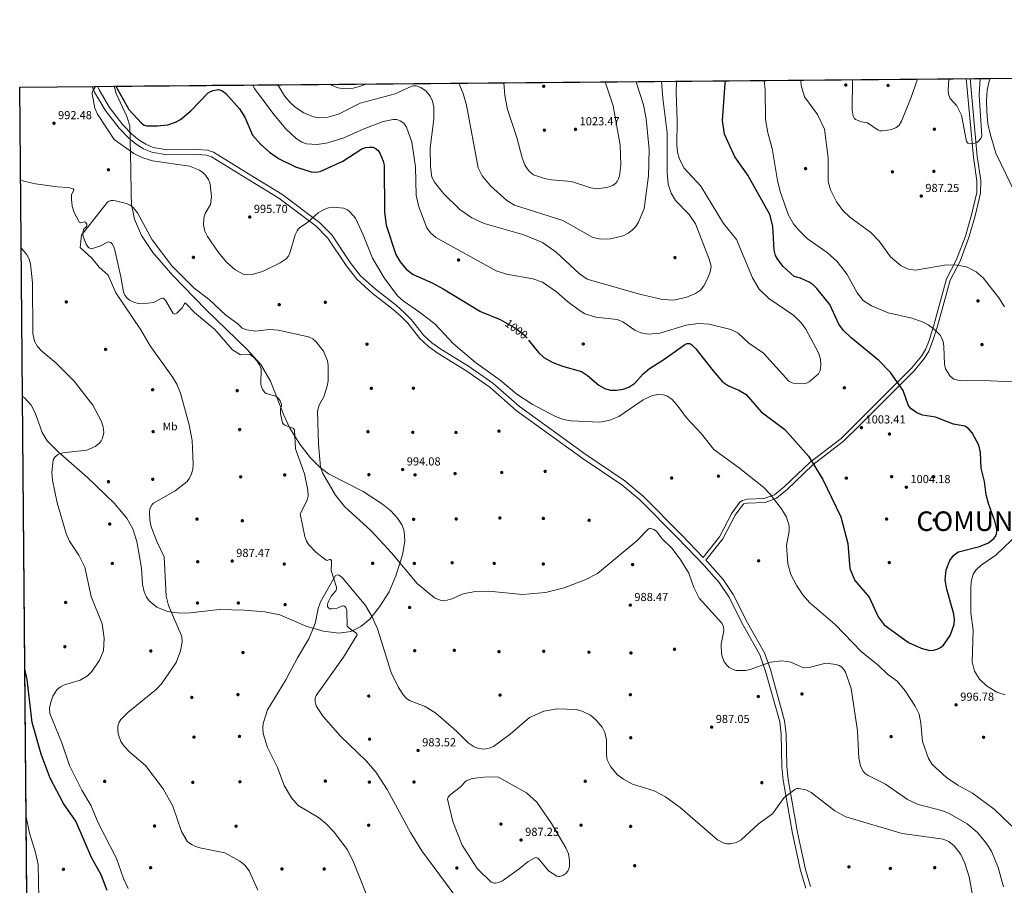
# Model space of a CAD drawing. Units: metres. Extents: x 559593 to 566448, y 4737943 to 4742632.
# Drawn here: x 559593 to 560500, y 4741835 to 4742632 of the extents above; entities that cross this region are included whole.
import ezdxf
from ezdxf.enums import TextEntityAlignment as Align

# ---------------------------------------------------------------- set-up
doc = ezdxf.new("R2010")
doc.units = ezdxf.units.M
doc.header["$MEASUREMENT"] = 0
doc.linetypes.add('DGN Style 3', pattern=[119.70518, 85.5037, -34.20148])
doc.linetypes.add('DGN Style 5', pattern=[59.85259, 25.65111, -34.20148])
for name, color, linetype, lineweight in [('Nivel 11', 7, 'Continuous', 0), ('Nivel 17', 7, 'Continuous', 0), ('Nivel 21', 7, 'Continuous', 0), ('Nivel 22', 7, 'Continuous', 0), ('Nivel 35', 7, 'Continuous', 0), ('Nivel 37', 7, 'Continuous', 0), ('Nivel 4', 7, 'Continuous', 0), ('Nivel 41', 7, 'Continuous', 0), ('Nivel 45', 7, 'Continuous', 0), ('Nivel 49', 7, 'Continuous', 0), ('Nivel 5', 7, 'Continuous', 0), ('Nivel 57', 7, 'Continuous', 0), ('Nivel 61', 7, 'Continuous', 0), ('Nivel 7', 7, 'Continuous', 0)]:
    doc.layers.add(name, color=color, linetype=linetype, lineweight=lineweight)
doc.styles.add('Style-Arial', font='txt')
doc.styles.add('Style-Arial Narrow', font='txt')
doc.styles.add('Style-Helvetica-Narrow-Oblique', font='txt')
doc.styles.add('Style-Times New Roman', font='txt')

# ---------------------------------------------------------------- blocks, each defined once
blk = doc.blocks.new('5PATER')
at = {"layer": 'Nivel 7', "linetype": 'Continuous', "lineweight": 0}
h = blk.add_hatch(color=51, dxfattribs=at)
edge = h.paths.add_edge_path()
edge.add_ellipse((0, 0), major_axis=(-1.1, -1.11), ratio=0.999422, start_angle=0, end_angle=360)
blk = doc.blocks.new('5PERFI_1')
at = {"layer": 'Nivel 17', "linetype": 'Continuous', "lineweight": 0}
h = blk.add_hatch(color=7, dxfattribs=at)
edge = h.paths.add_edge_path()
edge.add_arc((0, 0), 1.56, 315, 675)
blk = doc.blocks.new('5PERFI')
at = {"layer": 'Nivel 17', "color": 7, "linetype": 'Continuous', "lineweight": 0}
blk.add_blockref('5PERFI_1', (0, 0), dxfattribs=at)

msp = doc.modelspace()

# ---------------------------------------------------------------- linework, layer by layer
at = {"layer": 'Nivel 11', "color": 142, "linetype": 'DGN Style 3', "lineweight": 13}
for points in [[(559593.36, 4742484.9, 991.5), (559596.48, 4742483.55, 991.5), (559607.2, 4742481.12, 991.51), (559627.21, 4742478.32, 991.53), (559637.15, 4742477.68, 991.44), (559641.92, 4742476.5, 991.34), (559642.47, 4742475.94, 991.3), (559642.33, 4742475.09, 991.25), (559640.34, 4742470.94, 991.04), (559640.34, 4742466.95, 990.92), (559641.03, 4742460.52, 990.81), (559642.71, 4742454.77, 990.78), (559647.66, 4742445.65, 990.8), (559648.43, 4742445.2, 990.82), (559652.75, 4742446.08, 990.9), (559653.3, 4742445.75, 990.9), (559653.97, 4742444.86, 990.9), (559654.43, 4742443.87, 990.89), (559654.61, 4742442.91, 990.87), (559654.59, 4742442.5, 990.86), (559654.2, 4742441.74, 990.84), (559652.55, 4742440.31, 990.78), (559651.76, 4742439.56, 990.76), (559651.3, 4742438.73, 990.74), (559650.85, 4742435.82, 990.75), (559651.15, 4742432.72, 990.76), (559653.94, 4742425.59, 990.76), (559655.05, 4742423.71, 990.76), (559656.37, 4742422.27, 990.75), (559657.13, 4742421.77, 990.74), (559657.95, 4742421.46, 990.73), (559658.82, 4742421.35, 990.72), (559667, 4742423.93, 990.45), (559673.6, 4742427.45, 990.29), (559674.51, 4742427.6, 990.28), (559675.74, 4742427.4, 990.27), (559676.55, 4742426.98, 990.27), (559677.89, 4742425.76, 990.27), (559679.34, 4742423.2, 990.28), (559680.3, 4742420.09, 990.28), (559685.87, 4742395.57, 990.31), (559688.23, 4742381.8, 990.09), (559689.5, 4742378.49, 990.06), (559691.39, 4742376.09, 990.05), (559693.86, 4742374.13, 990.05), (559697.71, 4742372.21, 990.05), (559701.78, 4742371.06, 990.01), (559705.58, 4742370.7, 989.92), (559716.03, 4742371.94, 989.56), (559722.21, 4742375.27, 989.29), (559723.17, 4742375.64, 989.25), (559724.08, 4742375.8, 989.21), (559724.93, 4742375.72, 989.18), (559725.72, 4742375.33, 989.16), (559726.14, 4742374.94, 989.14), (559727.36, 4742373.31, 989.14), (559733.96, 4742361.84, 989.2), (559734.59, 4742361.3, 989.2), (559735.37, 4742361.22, 989.2), (559736.27, 4742361.51, 989.2), (559737.25, 4742362.08, 989.2), (559738.26, 4742362.86, 989.2), (559740.21, 4742364.68, 989.2), (559742.35, 4742367.05, 989.2), (559744.06, 4742370.43, 989.2), (559744.65, 4742371.08, 989.2), (559745.29, 4742371.13, 989.2), (559753.57, 4742362.64, 989.22), (559772.38, 4742346.9, 989.12), (559788.71, 4742328.32, 988.95), (559796.14, 4742323.75, 988.7), (559804.27, 4742324.18, 988.74), (559808.07, 4742321.6, 988.6), (559811.51, 4742317.94, 988.37), (559813.61, 4742314.5, 988.21), (559814.94, 4742310.86, 988.16), (559814.91, 4742296.78, 988.09), (559815.42, 4742294.19, 988.1), (559816.55, 4742291.42, 988.12), (559818.04, 4742289.27, 988.14), (559818.79, 4742288.57, 988.14), (559819.62, 4742288, 988.14), (559828.58, 4742285.43, 988.14), (559830.25, 4742284.46, 988.14), (559831.12, 4742283.57, 988.14), (559832.53, 4742281.27, 988.14), (559833.77, 4742278.03, 988.14), (559833.9, 4742277.06, 988.14), (559833.7, 4742276.11, 988.14), (559832.87, 4742274.17, 988.1), (559832.78, 4742269.26, 987.92), (559834.87, 4742261, 987.61), (559835.39, 4742260.14, 987.57), (559836.1, 4742259.45, 987.53), (559836.95, 4742258.9, 987.49), (559844.15, 4742256.27, 987.23), (559844.92, 4742255.71, 987.2), (559845.52, 4742255.02, 987.16), (559845.91, 4742254.18, 987.13), (559846.66, 4742237.17, 987.13), (559855.02, 4742213.92, 987.06)], [(559855.02, 4742213.92, 987.06), (559858.08, 4742199.06, 986.85), (559858.35, 4742193.55, 986.8), (559857.58, 4742189.8, 986.82), (559850.99, 4742177.23, 986.82), (559855.31, 4742156.42, 986.61), (559857.01, 4742152.16, 986.55), (559859.13, 4742148.73, 986.51), (559865.36, 4742141.97, 986.46), (559874.86, 4742134.43, 986.34), (559875.81, 4742134.3, 986.29), (559878.09, 4742135.24, 986.08), (559879.03, 4742135.32, 986), (559879.4, 4742134.97, 985.99), (559879.78, 4742134.02, 985.99), (559879.99, 4742132.04, 985.98), (559879.51, 4742124.96, 985.97), (559884.4, 4742109.65, 985.95), (559884.55, 4742107.92, 985.95), (559884.3, 4742107.04, 985.95), (559883.85, 4742106.18, 985.95), (559879.56, 4742101.32, 985.95), (559877.39, 4742097.11, 985.95), (559876.48, 4742094.86, 985.95), (559876.2, 4742093.76, 985.95), (559876.1, 4742092.71, 985.95), (559876.24, 4742091.76, 985.95), (559876.67, 4742090.92, 985.95), (559877.41, 4742090.26, 985.95), (559878.37, 4742089.81, 985.94), (559879.36, 4742089.62, 985.92), (559880.37, 4742089.61, 985.89), (559884.99, 4742090.36, 985.71), (559889.94, 4742092.56, 985.5), (559890.91, 4742092.55, 985.47), (559891.85, 4742092.16, 985.44), (559892.22, 4742091.87, 985.44), (559892.99, 4742091.02, 985.42), (559893.49, 4742090.12, 985.41), (559893.94, 4742088.16, 985.4), (559894.44, 4742073.87, 985.38), (559894.99, 4742073.03, 985.35), (559895.75, 4742072.24, 985.3), (559897.71, 4742070.76, 985.18), (559901.85, 4742068, 984.9), (559902.62, 4742067.3, 984.83), (559903.17, 4742066.59, 984.77), (559903.45, 4742065.85, 984.72), (559890.91, 4742045.27, 984.26), (559865.91, 4742010.08, 984.07), (559864.97, 4742007.48, 984.02), (559864.79, 4742005.78, 983.98), (559864.89, 4742004.05, 983.94), (559865.87, 4742000.53, 983.85), (559867.18, 4741997.86, 983.78), (559872.35, 4741990.65, 983.59), (559888.25, 4741972.37, 983.14), (559912.05, 4741949.45, 982.56), (559921.09, 4741939.11, 982.34), (559931.14, 4741923.47, 982.1), (559952.54, 4741883.75, 981.7), (559963.12, 4741866.79, 981.51), (560006.71, 4741808.3, 980.4)]]:
    msp.add_polyline3d(points, dxfattribs=at)
at = {"layer": 'Nivel 21', "color": 7, "linetype": 'DGN Style 3', "lineweight": 0}
for points in [[(559664.45, 4742570.89, 995.52), (559665.82, 4742567.73, 995.58), (559675.21, 4742551.47, 996.76), (559687.65, 4742535.42, 996.48), (559696.08, 4742526.79, 996.39), (559702.62, 4742521.3, 996.61), (559708.77, 4742517.5, 996.87), (559715.68, 4742514.71, 996.9), (559728.54, 4742512.48, 996.16), (559756.19, 4742512.81, 996.37), (559765.5, 4742512.01, 996.26), (559771.29, 4742510.19, 996.21), (559807.55, 4742487.96, 997.08), (559834.08, 4742471.7, 996.65), (559868.75, 4742445.51, 994.22), (559880.2, 4742434.1, 993.76), (559897.06, 4742408.62, 993.56), (559906.73, 4742396.48, 993.61), (559920.32, 4742383.97, 993.74), (559939.63, 4742369, 995.2), (559947.28, 4742362.4, 994.75), (559953.55, 4742355.88, 994.64), (559964.77, 4742341.9, 994.81), (559972.18, 4742334.82, 995.07), (559980.64, 4742328.73, 995.29), (560006.19, 4742313.11, 995.78), (560028.55, 4742297.62, 996.2), (560053.05, 4742275.99, 995.79), (560114.32, 4742231.79, 993.86), (560150.12, 4742207.77, 992.56), (560167.07, 4742193.43, 992.19), (560202.21, 4742157.94, 991.33), (560222.4, 4742137.15, 992.34), (560237.43, 4742156.06, 992.22), (560248.85, 4742177.83, 993.31), (560255.95, 4742187.89, 993.49), (560258.48, 4742189.57, 993.47), (560262.77, 4742190.64, 993.56), (560278.64, 4742191.21, 994.51), (560288.04, 4742194.63, 995.06), (560297.36, 4742202.28, 995.94), (560321, 4742224.88, 999.12), (560349.36, 4742246.67, 1002.72), (560363.95, 4742261.06, 1004.22), (560376.66, 4742273.87, 1004.04), (560414.15, 4742311.32, 998.28), (560423.53, 4742322.48, 996.66), (560427.13, 4742328.52, 996.45), (560430.4, 4742336.94, 996.57), (560434.92, 4742351.11, 995.26), (560446.59, 4742393.6, 990.73), (560455.8, 4742411.31, 989.18), (560463.88, 4742432.92, 987.74), (560469.5, 4742452.45, 986.59), (560474.31, 4742473.03, 986.13), (560474.57, 4742484.01, 985.94), (560471.27, 4742505.79, 985.55), (560464.72, 4742577.97, 984.29)], [(560321.21, 4741834.08, 982.15), (560316.5, 4741849.83, 982.94), (560309.2, 4741883.69, 984.57), (560300.69, 4741932.58, 986.4), (560299.41, 4741944.51, 986.61), (560298.81, 4741974.8, 987.4), (560297.38, 4741986.57, 987.65), (560284.21, 4742033.76, 989.62), (560278.68, 4742049.37, 990.07), (560263.08, 4742077.01, 991.51), (560249.87, 4742103, 991.53), (560240.68, 4742116.84, 991.79), (560226.69, 4742132.74, 992.16)]]:
    msp.add_polyline3d(points, dxfattribs=at)
at = {"layer": 'Nivel 21', "color": 7, "linetype": 'Continuous', "lineweight": 0}
for points in [[(560430.25, 4742327, 996.45), (560433.66, 4742335.78, 996.57), (560438.24, 4742350.13, 995.26), (560449.84, 4742392.33, 990.73), (560458.97, 4742409.9, 989.18), (560467.17, 4742431.83, 987.74), (560472.85, 4742451.58, 986.59), (560477.76, 4742472.59, 986.13), (560478.04, 4742484.23, 985.94), (560474.71, 4742506.21, 985.55), (560468.2, 4742578, 984.29)], [(560316.84, 4741832.56, 982.15), (560312.02, 4741848.68, 982.94), (560304.66, 4741882.81, 984.57), (560296.12, 4741931.93, 986.4), (560294.79, 4741944.21, 986.61), (560294.19, 4741974.48, 987.4), (560292.83, 4741985.66, 987.65), (560279.8, 4742032.37, 989.62), (560274.46, 4742047.45, 990.07), (560259.01, 4742074.82, 991.51), (560245.87, 4742100.67, 991.53), (560237, 4742114.02, 991.79), (560223.29, 4742129.6, 992.16), (560198.91, 4742154.7, 991.33), (560163.93, 4742190.03, 992.19), (560147.33, 4742204.08, 992.56), (560111.68, 4742228, 993.86), (560050.17, 4742272.38, 995.79), (560025.7, 4742293.97, 996.2), (560003.67, 4742309.23, 995.78), (559978.08, 4742324.88, 995.29), (559969.22, 4742331.26, 995.07), (559961.35, 4742338.77, 994.81), (559950.08, 4742352.82, 994.64), (559944.1, 4742359.04, 994.75), (559936.7, 4742365.42, 995.2), (559917.33, 4742380.44, 993.74), (559903.34, 4742393.32, 993.61), (559893.32, 4742405.9, 993.56), (559876.61, 4742431.16, 993.76), (559865.71, 4742442.01, 994.22), (559831.47, 4742467.88, 996.65), (559805.13, 4742484.02, 997.08), (559769.36, 4742505.96, 996.21), (559764.6, 4742507.45, 996.26), (559756.02, 4742508.19, 996.37), (559728.17, 4742507.85, 996.16), (559714.4, 4742510.24, 996.9), (559706.68, 4742513.36, 996.87), (559699.91, 4742517.54, 996.61), (559692.93, 4742523.39, 996.39), (559684.15, 4742532.38, 996.48), (559671.36, 4742548.89, 996.76), (559661.69, 4742565.65, 995.58), (559659.44, 4742570.84, 995.48)], [(560226.69, 4742132.74, 992.16), (560224.83, 4742134.65, 992.34), (560240.35, 4742154.16, 992.22), (560251.81, 4742176.02, 993.31), (560258.4, 4742185.36, 993.49), (560259.9, 4742186.35, 993.47), (560263.26, 4742187.2, 993.56), (560279.31, 4742187.77, 994.51), (560289.78, 4742191.58, 995.06), (560299.66, 4742199.68, 995.94), (560323.25, 4742222.24, 999.12), (560351.64, 4742244.06, 1002.72), (560366.39, 4742258.61, 1004.22), (560379.11, 4742271.42, 1004.04), (560416.7, 4742308.98, 998.28), (560426.36, 4742320.46, 996.66), (560430.25, 4742327, 996.45)]]:
    msp.add_polyline3d(points, dxfattribs=at)
at = {"layer": 'Nivel 22', "color": 30, "linetype": 'DGN Style 5', "lineweight": 30, "elevation": 1000, "flags": 128}
msp.add_lwpolyline([(560039.44, 4742353.73), (560049.27, 4742348.06), (560057.71, 4742341.85), (560061.31, 4742337.28)], dxfattribs=at)
at = {"layer": 'Nivel 35', "color": 92, "linetype": 'DGN Style 3', "lineweight": 0}
msp.add_polyline3d([(559595.09, 4742285.39, 998.14), (559596.9, 4742283.93, 998.13), (559603.04, 4742277.43, 997.99), (559606.89, 4742270.33, 997.75), (559613.22, 4742252.03, 997.07), (559617.91, 4742244.45, 996.66), (559628.01, 4742234.44, 995.53), (559655.01, 4742210.83, 992.04), (559679.75, 4742187.11, 991.28), (559691.24, 4742173.2, 991.12), (559696.79, 4742163.38, 991.07), (559700.51, 4742151.88, 991.03), (559704.97, 4742127.16, 991.03), (559705.83, 4742112.27, 991.47), (559707.18, 4742105.34, 991.54), (559709.33, 4742100.58, 991.39), (559711.81, 4742097.12, 991.2), (559719.03, 4742091.23, 990.75), (559728.78, 4742087.36, 990.21), (559740.12, 4742085.7, 989.62), (559749.77, 4742085.96, 989.14), (559776.62, 4742089, 987.81), (559799.57, 4742088.51, 987.11), (559818.53, 4742086.93, 986.76), (559832.22, 4742084.23, 986.27), (559857.09, 4742073.52, 984.78), (559872.47, 4742069.08, 984.25), (559886.76, 4742067.24, 984.2), (559897.71, 4742068.8, 984.44), (559907.03, 4742073.36, 985), (559915.32, 4742080.35, 985.97), (559924.24, 4742091.46, 987.22), (559932.9, 4742105.41, 987.94), (559939.31, 4742120.04, 988.44), (559945.26, 4742139.56, 989.03), (559947.35, 4742152, 989.34), (559946.8, 4742161.17, 989.57), (559944.9, 4742166.94, 989.73), (559940.82, 4742173.24, 989.98), (559934.64, 4742179.89, 990.67), (559926.93, 4742186.13, 991.58), (559909.19, 4742197.72, 992.04), (559877.21, 4742213.99, 989.15), (559869.02, 4742220.13, 988.48), (559860.52, 4742228.66, 987.72), (559850.77, 4742241.34, 986.85), (559841.35, 4742256.24, 986.68), (559835.85, 4742268.16, 986.85), (559823.79, 4742299.32, 987.49), (559814.86, 4742314.7, 987.81), (559801.84, 4742328.9, 988.03), (559764.38, 4742364.97, 988.57), (559733.84, 4742396.65, 989.42), (559715.22, 4742417.98, 989.99), (559704.96, 4742433.54, 990.31), (559698.54, 4742448.55, 990.59), (559695.77, 4742462.19, 990.85), (559695.44, 4742471.74, 991.41), (559695.08, 4742494.48, 995.39), (559694.08, 4742534.57, 997.53), (559691.3, 4742542.99, 997.97), (559681.43, 4742564.26, 998.5), (559679.57, 4742571.02, 998.31)], dxfattribs=at)
at = {"layer": 'Nivel 4', "color": 30, "linetype": 'Continuous', "lineweight": 30, "elevation": 1000, "flags": 128}
for points in [[(560446.31, 4742125.55), (560449.69, 4742134.38), (560453.02, 4742138.92), (560455.12, 4742140.85), (560457.48, 4742142.31), (560476.95, 4742147.16), (560485.13, 4742150.62), (560490.13, 4742154.43), (560491.6, 4742156.3), (560492.68, 4742158.67), (560492.97, 4742160.84), (560492.85, 4742162.96), (560491.47, 4742169.66), (560485.04, 4742186.84), (560483, 4742194.72), (560481.57, 4742206.9), (560478.49, 4742219.39), (560477.72, 4742233.66), (560476.17, 4742240.47), (560470.19, 4742251.94), (560466.69, 4742255.67), (560463.35, 4742257.88), (560452.91, 4742259.86), (560436.35, 4742266.39), (560424.45, 4742268), (560419.15, 4742270.31), (560413.92, 4742273.92), (560412.11, 4742276), (560411.21, 4742277.6), (560406.53, 4742290.85), (560394.84, 4742307.38), (560384.11, 4742318.57), (560358.24, 4742339.55), (560351.48, 4742346.2), (560347.36, 4742351.96), (560339.07, 4742369.96), (560327.13, 4742384.69), (560323.6, 4742388.18), (560319.91, 4742390.54), (560312.08, 4742394.14), (560306.11, 4742395.92), (560296.03, 4742405.08), (560290.95, 4742411.36), (560289.03, 4742415.22), (560287.66, 4742420.06), (560286.47, 4742442.24), (560283.59, 4742452.79), (560263.35, 4742488.98), (560251.44, 4742506), (560241.98, 4742526.75), (560240.27, 4742539.35), (560242.71, 4742573.59), (560242.76, 4742576.01)], [(559681.17, 4742571.04), (559693.32, 4742549.58), (559704.79, 4742536.99), (559707.33, 4742535.1), (559709.3, 4742534.48), (559719.73, 4742534.5), (559729.11, 4742535.58), (559736.29, 4742537.74), (559740.89, 4742540.34), (559750.15, 4742548.19), (559766.23, 4742564.83), (559768.38, 4742566.17), (559770.74, 4742567.11), (559775.51, 4742567.95), (559778.79, 4742567.08), (559782.52, 4742564.29), (559795.12, 4742550.15), (559799.93, 4742542.54), (559806.99, 4742525.97), (559814.91, 4742517.22), (559822.71, 4742510.16), (559831.07, 4742504.4), (559846.83, 4742496.91), (559861.13, 4742492.23), (559865.33, 4742491.86), (559869.33, 4742492.39), (559890.25, 4742501.94), (559907.93, 4742513.21), (559911.58, 4742514.52), (559914.59, 4742515.01), (559918, 4742514.76), (559920.2, 4742513.94), (559922.86, 4742511.67), (559924.43, 4742509.19), (559927.61, 4742502.12), (559928.49, 4742498.3), (559928.78, 4742454.97), (559930.27, 4742443.12), (559939.19, 4742416.14), (559943.15, 4742409.37), (559948.53, 4742402.62), (559955.07, 4742397.57), (559972.63, 4742389.99), (559982.86, 4742384.41), (560017.26, 4742363.49), (560035.39, 4742356.06), (560039.44, 4742353.73)], [(560061.31, 4742337.28), (560070.45, 4742325.66), (560075.61, 4742321.13), (560083.11, 4742316.98), (560092.61, 4742313.31), (560110.23, 4742308.17), (560115.84, 4742304.7), (560126.32, 4742295.65), (560131.66, 4742292.53), (560136.48, 4742291.16), (560142.56, 4742291.05), (560148.6, 4742291.95), (560153.89, 4742293.76), (560159.39, 4742297.66), (560167.13, 4742306.21), (560172.95, 4742311.13), (560185.15, 4742318.68), (560205.26, 4742333), (560207.31, 4742333.99), (560208.47, 4742334.18), (560209.57, 4742334.09), (560210.52, 4742333.77), (560211.45, 4742333.24), (560215.6, 4742329.24), (560231.42, 4742308.87), (560240.21, 4742298.87), (560245.52, 4742295.11), (560255.17, 4742291.12), (560261.81, 4742287.26), (560275.79, 4742271.1), (560297.65, 4742254.75), (560319.39, 4742230.4), (560332.68, 4742208.82), (560349.1, 4742174.49), (560355.62, 4742149.94), (560357.39, 4742126.96), (560362.17, 4742115.79), (560375.31, 4742100.48), (560383.42, 4742082.4), (560388.99, 4742074.91), (560411.51, 4742058.87), (560423.29, 4742053.5), (560431.04, 4742051.42), (560434.51, 4742051.67), (560438.01, 4742052.52), (560441, 4742054.06), (560443.63, 4742056.41), (560449.82, 4742065.33), (560453.7, 4742075.3), (560454.01, 4742079.5), (560453.32, 4742084.71), (560446.88, 4742107.98), (560445.37, 4742116.58), (560446.31, 4742125.55)], [(559673.3, 4741830.32), (559667.78, 4741844.73), (559658.78, 4741860.86), (559644.19, 4741894.17), (559633.05, 4741910.58), (559620.72, 4741933.73), (559612.28, 4741956.02), (559604.26, 4741985.21), (559599.65, 4742024.63), (559597.26, 4742034.3)]]:
    msp.add_lwpolyline(points, dxfattribs=at)
at = {"layer": 'Nivel 49', "color": 7, "linetype": 'Continuous', "lineweight": 0, "extrusion": (0.014563, 0.000128945, 0.999894), "elevation": 9760.52, "flags": 128}
msp.add_lwpolyline([(559605.68, 4742569.8), (562295.1, 4742593.61)], dxfattribs=at)
at = {"layer": 'Nivel 49', "color": 7, "linetype": 'Continuous', "lineweight": 0, "extrusion": (0.000145779, -0.016842, 0.999858), "elevation": -78789.69, "flags": 128}
msp.add_lwpolyline([(600620.53, 4735127.71), (600620.53, 4736609.08)], dxfattribs=at)
at = {"layer": 'Nivel 5', "color": 30, "linetype": 'Continuous', "lineweight": 0, "flags": 128}
for points, elevation in [([(559807.18, 4742572.15), (559809.08, 4742569.02), (559826.81, 4742544.98), (559837.88, 4742531.77), (559847.44, 4742522.8), (559852.62, 4742519.6), (559856.86, 4742518.05), (559866.55, 4742517.33), (559876.61, 4742518.89), (559891.28, 4742523.38), (559908.97, 4742531.52), (559927.39, 4742538.56), (559936.68, 4742540.41), (559940.08, 4742540.21), (559943.25, 4742539.14), (559946.44, 4742536.84), (559948.97, 4742533.36), (559953.95, 4742519.58), (559957.43, 4742496.71), (559957.94, 4742470.31), (559960.28, 4742460), (559967.87, 4742440.74), (559971.21, 4742435.95), (559976.02, 4742431.73), (560031.47, 4742401.09), (560041.12, 4742397.96), (560065.47, 4742393.49), (560074.34, 4742390.62), (560087.27, 4742381.78), (560097.36, 4742372.67), (560107.93, 4742364.63), (560113.32, 4742361.51), (560123.31, 4742358.42), (560143.2, 4742356.26), (560148.19, 4742353.88), (560159.44, 4742346.3), (560164.73, 4742344.05), (560171.94, 4742342.72), (560182.38, 4742343.58), (560206.65, 4742350.89), (560217.68, 4742352.42), (560227.99, 4742351.87), (560247.8, 4742346.85), (560254.63, 4742343.64), (560264.49, 4742334.34), (560277.92, 4742325.07), (560301.39, 4742299.42), (560304.3, 4742297.84), (560306.55, 4742297.21), (560316.24, 4742297.09), (560318.21, 4742297.72), (560319.96, 4742298.75), (560328.54, 4742306.16), (560330.12, 4742309.08), (560330.79, 4742313.68), (560330.32, 4742319.62), (560328.67, 4742325.63), (560317.03, 4742347.28), (560313.01, 4742352.86), (560305.94, 4742359.83), (560282.74, 4742375.58), (560273.85, 4742384.21), (560267.91, 4742394.44), (560253.16, 4742429.91), (560240.97, 4742444.43), (560220.01, 4742478.84), (560204.62, 4742495.77), (560200.15, 4742504.84), (560198.71, 4742510.32), (560198.16, 4742516.67), (560198.51, 4742539.39), (560197.5, 4742565.5), (560197.76, 4742575.61)], 1005), ([(559830.41, 4742572.36), (559836.63, 4742562.28), (559841.54, 4742556.19), (559846.47, 4742551.59), (559854.27, 4742546.61), (559863.26, 4742542.81), (559869.18, 4742541.76), (559875.74, 4742542.24), (559886.25, 4742545.11), (559906.39, 4742555.25), (559938.46, 4742564.12), (559953.87, 4742570.95), (559955.34, 4742571.31), (559957.81, 4742571.28), (559962.22, 4742569.7), (559967, 4742566.33), (559970.93, 4742561.89), (559973.07, 4742557.37), (559974.29, 4742551.74), (559974.05, 4742540.66), (559970.73, 4742514.38), (559970.95, 4742496.88), (559972.47, 4742487.12), (559974.65, 4742482.78), (559983.23, 4742472.14), (559998.12, 4742457.56), (560009.19, 4742449.66), (560020.42, 4742444.72), (560057.23, 4742434.02), (560074.19, 4742427.14), (560086.73, 4742418.08), (560108.33, 4742398.14), (560115.55, 4742393.25), (560163.68, 4742379.5), (560184.76, 4742374.63), (560195.38, 4742373.94), (560207.3, 4742376.64), (560215.11, 4742380.03), (560219.84, 4742383.24), (560223.07, 4742387.21), (560226.54, 4742394.28), (560229.22, 4742401), (560229.57, 4742405.14), (560227.86, 4742411.73), (560215.37, 4742444.34), (560209.56, 4742452.86), (560196.71, 4742465.73), (560192.85, 4742472.53), (560189.94, 4742480.8), (560189.01, 4742491.2), (560189, 4742528.12), (560185, 4742560.12), (560183.89, 4742575.49)], 1010), ([(559997.13, 4742573.83), (560001.25, 4742564.25), (560004.36, 4742553.59), (560015.09, 4742495.73), (560018.59, 4742488.36), (560026.44, 4742479.35), (560041.35, 4742465.8), (560048.42, 4742461.46), (560092.91, 4742447.39), (560120.8, 4742431.66), (560128.05, 4742430.13), (560136.99, 4742430.55), (560148.52, 4742433.35), (560153.31, 4742435.72), (560157.05, 4742438.5), (560160.22, 4742441.93), (560162.66, 4742445.75), (560167.97, 4742458.53), (560172.02, 4742488.51), (560172.41, 4742512.87), (560169.81, 4742541.01), (560167.23, 4742553.75), (560161.4, 4742572.04), (560160.65, 4742575.28)], 1015), ([(560038.54, 4742574.2), (560039.7, 4742562.54), (560041.95, 4742549.55), (560050.73, 4742523.65), (560055.41, 4742505.02), (560057.97, 4742498.64), (560060.49, 4742494.67), (560063.02, 4742491.8), (560066.09, 4742489.42), (560076.23, 4742485.87), (560082.62, 4742484.66), (560100.99, 4742483.33), (560118.82, 4742477.36), (560123.92, 4742476.43), (560133.45, 4742477.67), (560139.15, 4742479.67), (560141.42, 4742481.26), (560143.15, 4742483.17), (560144.46, 4742485.7), (560145.23, 4742488.56), (560146.33, 4742498.16), (560145.95, 4742516.85), (560139.25, 4742552.93), (560131.93, 4742575.03)], 1020), ([(560507.93, 4742298.77), (560480.11, 4742300.04), (560459.55, 4742299.81), (560453.32, 4742301.15), (560449.81, 4742304.07), (560445.68, 4742310.62), (560444.53, 4742314.91), (560444.19, 4742331.47), (560443.41, 4742335.82), (560440.83, 4742341.33), (560435.39, 4742347), (560429.52, 4742351.25), (560423.54, 4742354.31), (560414.42, 4742357.37), (560392.7, 4742362.27), (560377.37, 4742368.76), (560369.74, 4742373.67), (560364.23, 4742380.86), (560355.1, 4742397.59), (560345.79, 4742409.5), (560336.56, 4742417.96), (560318.58, 4742430.5), (560310.14, 4742438.62), (560305.41, 4742444.35), (560300.92, 4742452.12), (560293.3, 4742474), (560290.81, 4742484.1), (560285.93, 4742513.79), (560281.89, 4742528.02), (560279.8, 4742540.46), (560279.57, 4742567.77), (560278.36, 4742576.32)], 995), ([(560500.03, 4742367.8), (560494.77, 4742376.25), (560480.23, 4742394.59), (560473.95, 4742399.96), (560464.99, 4742404.56), (560456.23, 4742406.3), (560446.52, 4742406.54), (560417.93, 4742401.54), (560411.34, 4742402.68), (560404.81, 4742405.47), (560394.81, 4742413.95), (560384.39, 4742428.35), (560376.7, 4742436.37), (560357.55, 4742450.48), (560351, 4742456.44), (560345.17, 4742464.4), (560339.59, 4742475.61), (560337.43, 4742483.25), (560337.41, 4742505.04), (560333.95, 4742531.52), (560327.57, 4742544.86), (560315.69, 4742561.15), (560312.66, 4742571.79), (560312.35, 4742576.62)], 990), ([(560359.92, 4742577.04), (560359.48, 4742549.01), (560360.55, 4742543.55), (560361.53, 4742541.59), (560362.77, 4742540.29), (560368.2, 4742538.27), (560373.7, 4742537.3), (560383.39, 4742530.61), (560385.12, 4742530.01), (560387.03, 4742529.9), (560394.73, 4742530.98), (560399.69, 4742532.6), (560401.18, 4742533.51), (560402.92, 4742535.11), (560405.14, 4742538.94), (560413.69, 4742560.09), (560419.79, 4742577.58)], 990), ([(560449.09, 4742577.83), (560448.2, 4742573.84), (560448.1, 4742566.27), (560448.57, 4742562.82), (560449.83, 4742559.65), (560456.04, 4742552.9), (560460.32, 4742544.4), (560464.87, 4742520.23), (560465.45, 4742519.33), (560466.24, 4742518.7), (560466.66, 4742518.53), (560470.53, 4742518.25), (560473.05, 4742518.52), (560474.36, 4742519.12), (560475.62, 4742520.03), (560478.03, 4742522.73), (560479.05, 4742525.31), (560476.52, 4742562.68), (560477.5, 4742578.09)], 985), ([(560486.78, 4742578.17), (560485.82, 4742575.58), (560484.11, 4742567.38), (560483.33, 4742557.47), (560483.59, 4742547.68), (560484.64, 4742536.38), (560486.63, 4742527.16), (560491.96, 4742509.41), (560510.33, 4742471.42)], 990), ([(559662.57, 4742570.87), (559660.04, 4742566.59), (559659.54, 4742565.3), (559659.39, 4742563.9), (559661.88, 4742550.71), (559664.18, 4742545.3), (559679.51, 4742521.87), (559697.71, 4742508.98), (559706.02, 4742504.91), (559715, 4742502.38), (559749.01, 4742497.5), (559758.25, 4742493.56), (559761.29, 4742491.46), (559763.83, 4742488.99), (559766.48, 4742485.12), (559768.24, 4742480.85), (559769.28, 4742469.25), (559768.56, 4742462.2), (559763.54, 4742453.8), (559762.12, 4742449.41), (559761.98, 4742443.49), (559763.05, 4742437.58), (559765.53, 4742432.66), (559775.72, 4742418.02), (559783.06, 4742409.09), (559791.02, 4742402.01), (559798.47, 4742397.89), (559801.71, 4742397.34), (559806.78, 4742397.53), (559816.25, 4742400.49), (559832.56, 4742408.31), (559838.05, 4742412.18), (559839.91, 4742414.24), (559841.23, 4742416.34), (559846.45, 4742434.02), (559848.21, 4742437.86), (559849.22, 4742439.38), (559850.5, 4742440.69), (559858.04, 4742445.95), (559867.64, 4742454.42), (559872.99, 4742457.53), (559877.2, 4742458.92), (559881.62, 4742459.48), (559890.9, 4742458.65), (559894.58, 4742457.06), (559896.9, 4742455.41), (559901.99, 4742449.48), (559909.15, 4742434.25), (559917.62, 4742412.62), (559928.27, 4742394.69), (559940.63, 4742377.97), (559945.87, 4742373.22), (559960.87, 4742363.06), (559975.07, 4742352.04), (559992.36, 4742333.75), (560012.68, 4742316.47), (560035.22, 4742300.31), (560050.56, 4742287.46), (560064.75, 4742278.32), (560086.17, 4742266.87), (560093.55, 4742264.15), (560100.55, 4742263.01), (560126.68, 4742261.73), (560135.3, 4742263.27), (560144.63, 4742266.88), (560167.07, 4742282.28), (560175.73, 4742286.28), (560180.46, 4742287.26), (560185.46, 4742286.81), (560188.78, 4742285.79), (560193.32, 4742282.84), (560198.38, 4742277.38), (560207.1, 4742265.58), (560220.87, 4742251.02), (560232.29, 4742236.39), (560254.5, 4742220.09), (560278.06, 4742201.45), (560283.72, 4742195.7), (560294.53, 4742181.88), (560298.94, 4742174.13), (560301.43, 4742166.19), (560301.45, 4742161.28), (560299, 4742148.1), (560300.25, 4742131.07), (560303.18, 4742121.28), (560308.49, 4742110.88), (560314.11, 4742102.76), (560320.39, 4742095.68), (560343.81, 4742075.4), (560368.12, 4742050.31), (560383.2, 4742038.11), (560392.11, 4742029.48), (560400.92, 4742023.04), (560408.55, 4742014.21), (560417.7, 4742000.16), (560421.36, 4741992.8), (560422.83, 4741984.6), (560424.3, 4741967.48), (560429.94, 4741952.02), (560433.23, 4741946.53), (560446.53, 4741934.36)], 995), ([(559878.98, 4742572.79), (559880.02, 4742572.02), (559885.81, 4742569.46), (559892.45, 4742568.47), (559899.7, 4742569.18), (559905.58, 4742570.64), (559912.34, 4742573.08)], 1015), ([(559869.82, 4742220.27), (559868.03, 4742241.24), (559866.99, 4742271.82), (559868.5, 4742277.2), (559872.97, 4742285), (559876.01, 4742294.71), (559876.8, 4742299.78), (559876.82, 4742313.79), (559876.07, 4742318.22), (559872.47, 4742326.9), (559865.55, 4742335.77), (559862.59, 4742338.5), (559858.75, 4742340.19), (559830.82, 4742346.23), (559822.9, 4742347.04), (559809.51, 4742345.45), (559801.75, 4742346.6), (559797.65, 4742348.33), (559793.66, 4742352.1), (559782.53, 4742360.08), (559767.07, 4742374.66), (559753.31, 4742384.98), (559732.64, 4742405.73), (559714.8, 4742429.45), (559701.13, 4742454.28), (559697.24, 4742459.31), (559694.4, 4742461.5), (559691.12, 4742463.09), (559680.89, 4742465.42), (559678.85, 4742465.68), (559676.88, 4742465.61), (559674.97, 4742465.04), (559673.24, 4742464.05), (559649.55, 4742433.79), (559648.46, 4742422.46), (559659.36, 4742412.25), (559665.9, 4742404.31), (559674.06, 4742397.03), (559681.29, 4742380.63), (559704.31, 4742346.56), (559712.79, 4742331.89), (559733.84, 4742302.76), (559737.41, 4742296.68), (559740.76, 4742288.43), (559748.8, 4742259.29), (559751.41, 4742244.78), (559752.38, 4742222.78), (559752.06, 4742218.29), (559750.88, 4742213.98), (559749.07, 4742210.07), (559746.82, 4742207.05), (559735.89, 4742198.46), (559715.95, 4742187.07), (559714.67, 4742185.8), (559713.35, 4742183.7), (559712.64, 4742181.67), (559712.27, 4742179.05), (559712.58, 4742171.44), (559713.87, 4742165.17), (559719.32, 4742151.03), (559725.71, 4742137.59), (559727.47, 4742101.53), (559729.85, 4742092.79), (559741.94, 4742064.21), (559742.46, 4742059.05), (559740.69, 4742051.05), (559736.64, 4742040.3), (559723.38, 4742020.7), (559718.53, 4742015.9), (559692.25, 4741994.26), (559685.67, 4741987.82), (559684.14, 4741985.26), (559683.1, 4741981.77), (559682.9, 4741978.64), (559683.46, 4741974.59), (559685.9, 4741967.66), (559688.62, 4741963.49), (559694.31, 4741957.54), (559708.44, 4741945.58), (559724.85, 4741924.14), (559733.77, 4741908.05), (559741.82, 4741884.7), (559747.06, 4741875.82), (559749.05, 4741873.94), (559751.39, 4741872.35), (559756.95, 4741870.06), (559781.77, 4741865), (559795.38, 4741857.36), (559799.97, 4741853.58), (559804.06, 4741848.62), (559811.88, 4741830.72)], 990), ([(559627.26, 4742187.32), (559622.81, 4742208.15), (559622.19, 4742215.39), (559623.32, 4742226.88), (559624.94, 4742229.4), (559627.44, 4742231.51), (559629.32, 4742232.53), (559632.46, 4742233.46), (559654.33, 4742235.72), (559662.18, 4742239.37), (559666.21, 4742242.41), (559667.77, 4742244.51), (559668.94, 4742246.99), (559670.03, 4742252.01), (559669.55, 4742256.9), (559667.9, 4742262.24), (559659.95, 4742277.21), (559642.74, 4742299.46), (559625.97, 4742316.23), (559613.06, 4742327.06), (559609.1, 4742331.45), (559606.21, 4742336.17), (559604.86, 4742343.39), (559604.43, 4742389.86), (559602.47, 4742407.49), (559601.31, 4742411.69), (559599.08, 4742415.82), (559593.9, 4742422.07)], 995), ([(560499.08, 4741833.88), (560494.2, 4741851.54), (560487.91, 4741866.46), (560483.46, 4741873.81), (560474.93, 4741883.65), (560465.57, 4741891.74), (560449.01, 4741901.4), (560442.18, 4741904.04), (560420.53, 4741909.67), (560410.65, 4741914.07), (560390.4, 4741928.22), (560374.34, 4741936.35), (560371.66, 4741938.15), (560369.4, 4741940.56), (560367.25, 4741945.05), (560365.77, 4741952.37), (560364.43, 4741977.51), (560358.75, 4742016.25), (560353.46, 4742031.54), (560352.04, 4742034.04), (560350.03, 4742036.14), (560347.52, 4742037.66), (560344.75, 4742038.54), (560335.25, 4742039.72), (560319.89, 4742035.79), (560314.73, 4742035.39), (560303.03, 4742040.72), (560295.13, 4742041.96), (560284.23, 4742040.73), (560265.52, 4742033.77), (560261.23, 4742032.98), (560252.78, 4742033.07), (560249.82, 4742033.92), (560246.32, 4742035.8), (560244, 4742038), (560241.81, 4742041.04), (560240.01, 4742044.82), (560239.07, 4742048.29), (560238.75, 4742057.36), (560241.42, 4742069.55), (560241.07, 4742073.16), (560239.65, 4742076.56), (560218.65, 4742099.73), (560213.58, 4742109.45), (560208.99, 4742122.46), (560201.2, 4742135.43), (560193.33, 4742145.64), (560184.55, 4742154.24), (560179.34, 4742161.23), (560176.77, 4742162.92), (560173.28, 4742163.98), (560172.42, 4742163.86), (560171.69, 4742163.18), (560161.19, 4742152.45), (560125.02, 4742122.27), (560114.18, 4742116.68), (560094.39, 4742109.17), (560077.09, 4742104.85), (560055.73, 4742102.97), (560024.81, 4742105.88), (560012.21, 4742105.65), (560001.27, 4742103.55), (559990.9, 4742098.81), (559984.41, 4742097.24), (559979.91, 4742097.61), (559974.89, 4742099.91), (559958.76, 4742113.16), (559935.27, 4742141.4), (559916.34, 4742161.53), (559891.83, 4742183.89), (559883.51, 4742194.46), (559871.48, 4742214.84), (559869.82, 4742220.27)], 990), ([(559692.65, 4741832.33), (559688.19, 4741841.46), (559681.94, 4741859.89), (559664.69, 4741893.4), (559658.34, 4741908.3), (559649.92, 4741922.87), (559638.65, 4741945.63), (559631.35, 4741966.33), (559620.43, 4741993.49), (559620.14, 4741998.31), (559621.17, 4742003.76), (559623.19, 4742009.3), (559626.79, 4742015.02), (559630.12, 4742017.99), (559632.97, 4742019.48), (559648.4, 4742024.18), (559655.18, 4742027.97), (559659.1, 4742032.18), (559666.26, 4742042.37), (559669.92, 4742051.14), (559670.52, 4742062.76), (559668.67, 4742076.08), (559658.49, 4742101.19), (559652.6, 4742128.23), (559647.18, 4742139.05), (559638.53, 4742151.97), (559635.33, 4742159.11), (559627.26, 4742187.32)], 995), ([(560500.44, 4742010.62), (560492.81, 4742012.9), (560483.28, 4742018.92), (560476.87, 4742024.88), (560472.28, 4742032.41), (560470.25, 4742041.04), (560470.94, 4742070.1), (560468.79, 4742086.19), (560468.84, 4742108.25), (560469.3, 4742114.89), (560471.19, 4742121.69), (560473.55, 4742125.3), (560478.3, 4742130), (560491.84, 4742139.27), (560513.69, 4742160.11)], 995), ([(560019.85, 4741960.58), (560015.55, 4741961.21), (560011.23, 4741962.76), (560005.78, 4741966.34), (559995.08, 4741977.03), (559975.93, 4741993.6), (559966.22, 4741999.8), (559952.23, 4742005.1), (559949.08, 4742007.21), (559946.18, 4742010.17), (559941.52, 4742017.4), (559934.76, 4742031.25), (559922.13, 4742071.2), (559917.41, 4742082.5), (559911.26, 4742092.82), (559889.95, 4742118.42), (559888.2, 4742119.93), (559886.55, 4742120.83), (559885.03, 4742121.09), (559883.63, 4742120.59), (559869.89, 4742096.11), (559867.7, 4742090.16), (559864.69, 4742076.13), (559859.15, 4742062.22), (559848.63, 4742044.64), (559837.94, 4742024.25), (559820.89, 4741996.79), (559817.02, 4741984.21), (559816.55, 4741980.18), (559816.92, 4741974.92), (559820.99, 4741962.04), (559830.26, 4741943.78), (559836.34, 4741926.98), (559842.99, 4741915.7), (559849.21, 4741908.75), (559867.81, 4741897.66), (559874.71, 4741892.09), (559882.24, 4741884.23), (559894.64, 4741867.73), (559900.5, 4741855.98), (559917.25, 4741813.38)], 985), ([(560470.65, 4741824.45), (560467.34, 4741843.06), (560463.43, 4741855.68), (560459.73, 4741863.53), (560453.5, 4741871.65), (560448.72, 4741875.42), (560443.3, 4741877.58), (560405.75, 4741882.95), (560353.73, 4741898.15), (560343.47, 4741903.75), (560321.93, 4741920.65), (560317.04, 4741923.06), (560310.54, 4741924.31), (560308.64, 4741924.16), (560306.91, 4741923.42), (560296.93, 4741916.01), (560286.07, 4741901.02), (560273.24, 4741891.78), (560257.11, 4741876.78), (560252.63, 4741874.5), (560247.47, 4741873.23), (560243.99, 4741873.28), (560240.61, 4741874.13), (560235.62, 4741876.94), (560201.25, 4741906.8), (560187.69, 4741916.61), (560177.13, 4741922.3), (560157.22, 4741928.27), (560148.78, 4741932.96), (560143.41, 4741936.93), (560136.95, 4741944.43), (560134.01, 4741950.69), (560133.21, 4741955.62), (560133.26, 4741969.19), (560131.62, 4741975.91), (560129.26, 4741980.66), (560123.83, 4741987.33), (560118.4, 4741991.7), (560110.95, 4741995.62), (560105.2, 4741997.16), (560087.81, 4741997.72), (560075.47, 4741995.51), (560062.4, 4741989.73), (560044.65, 4741974.46), (560029, 4741963.05), (560025.24, 4741961.41), (560019.85, 4741960.58)], 985), ([(559986.63, 4741914.63), (559991.6, 4741893.92), (560000.22, 4741872), (560013.99, 4741850.51), (560026.88, 4741838.21), (560027.89, 4741837.66), (560028.84, 4741837.34), (560029.97, 4741837.17), (560031.12, 4741837.19), (560033.89, 4741837.76), (560037.35, 4741839.26), (560052.93, 4741850.25), (560061.05, 4741856.98), (560067.69, 4741860.72), (560068.93, 4741860.58), (560069.92, 4741860.01), (560071.39, 4741858.7), (560079.8, 4741848.43), (560087.5, 4741843.71), (560089.34, 4741843.35), (560090.16, 4741843.42), (560093.02, 4741844.3), (560095.74, 4741846.07), (560097.51, 4741848.16), (560098.53, 4741850.31), (560099.06, 4741852.36), (560099.3, 4741858.09), (560098.26, 4741864.08), (560095.83, 4741869.75), (560082.59, 4741892.08), (560069.03, 4741911.73), (560059.64, 4741920.24), (560033.27, 4741934.94), (560020.23, 4741934.89), (560009.5, 4741933.48), (560003.9, 4741931.41), (559998.53, 4741925.42), (559989.23, 4741918.63), (559987.43, 4741916.42), (559986.63, 4741914.63)], 985), ([(560446.53, 4741934.36), (560457.09, 4741927.44), (560470.38, 4741920.1), (560490.35, 4741905.23), (560505.03, 4741891.23), (560516.31, 4741881.87), (560524.05, 4741872.9), (560532.97, 4741859.61), (560535.67, 4741853.99), (560545.41, 4741818.03)], 995), ([(559610.32, 4741823.49), (559609.73, 4741854.19), (559607.28, 4741865.4), (559601.59, 4741883.18), (559598.43, 4741899.72)], 1005)]:
    msp.add_lwpolyline(points, dxfattribs=dict(at, elevation=elevation))
at = {"layer": 'Nivel 57', "color": 92, "linetype": 'DGN Style 3', "lineweight": 0}
msp.add_polyline3d([(562368.71, 4742594.83, 959.14), (559679.57, 4742571.02, 998.31), (559681.43, 4742564.26, 998.5), (559691.3, 4742542.99, 997.97), (559694.08, 4742534.57, 997.53), (559695.08, 4742494.48, 995.39), (559695.44, 4742471.74, 991.41), (559695.77, 4742462.19, 990.85), (559698.54, 4742448.55, 990.59), (559704.96, 4742433.54, 990.31), (559715.22, 4742417.98, 989.99), (559733.84, 4742396.65, 989.42), (559764.38, 4742364.97, 988.57), (559801.84, 4742328.9, 988.03), (559814.86, 4742314.7, 987.81), (559823.79, 4742299.32, 987.49), (559835.85, 4742268.16, 986.85), (559841.35, 4742256.24, 986.68), (559850.77, 4742241.34, 986.85), (559860.52, 4742228.66, 987.72), (559869.02, 4742220.13, 988.48), (559877.21, 4742213.99, 989.15), (559909.19, 4742197.72, 992.04), (559926.93, 4742186.13, 991.58), (559934.64, 4742179.89, 990.67), (559940.82, 4742173.24, 989.98), (559944.9, 4742166.94, 989.73), (559946.8, 4742161.17, 989.57), (559947.35, 4742152, 989.34), (559945.26, 4742139.56, 989.03), (559939.31, 4742120.04, 988.44), (559932.9, 4742105.41, 987.94), (559924.24, 4742091.46, 987.22), (559915.32, 4742080.35, 985.97), (559907.03, 4742073.36, 985), (559897.71, 4742068.8, 984.44), (559886.76, 4742067.24, 984.2), (559872.47, 4742069.08, 984.25), (559857.09, 4742073.52, 984.78), (559832.22, 4742084.23, 986.27), (559818.53, 4742086.93, 986.76), (559799.57, 4742088.51, 987.11), (559776.62, 4742089, 987.81), (559749.77, 4742085.96, 989.14), (559740.12, 4742085.7, 989.62), (559728.78, 4742087.36, 990.21), (559719.03, 4742091.23, 990.75), (559711.81, 4742097.12, 991.2), (559709.33, 4742100.58, 991.39), (559707.18, 4742105.34, 991.54), (559705.83, 4742112.27, 991.47), (559704.97, 4742127.16, 991.03), (559700.51, 4742151.88, 991.03), (559696.79, 4742163.38, 991.07), (559691.24, 4742173.2, 991.12), (559679.75, 4742187.11, 991.28), (559655.01, 4742210.83, 992.04), (559628.01, 4742234.44, 995.53), (559617.91, 4742244.45, 996.66), (559613.22, 4742252.03, 997.07), (559606.89, 4742270.33, 997.75), (559603.04, 4742277.43, 997.99), (559596.9, 4742283.93, 998.13), (559595.09, 4742285.39, 998.14), (559607.91, 4740804.29, 973.19)], dxfattribs=at)
at = {"layer": 'Nivel 61', "color": 7, "linetype": 'Continuous', "lineweight": 30, "flags": 128}
msp.add_lwpolyline([(559592.62, 4742570.25), (562998.16, 4742600.4), (566403.66, 4742632.24), (566425.97, 4740318.84), (566448.26, 4738005.46), (563040.48, 4737973.59), (559632.67, 4737943.44), (559612.66, 4740256.86)], close=True, dxfattribs=at)

# ---------------------------------------------------------------- block references
at = {"layer": 'Nivel 17', "color": 7, "linetype": 'Continuous', "lineweight": 0}
for p in [(560075.43, 4742570.94, 1023.47), (560353.68, 4742572.1, 988.75), (560392.7, 4742571.64, 993.07), (560076.07, 4742530.49, 1023.23), (560435.3, 4742531.37, 986.26), (559674.4, 4742494.03, 991.79), (560316.62, 4742495.16, 992.38), (560396.71, 4742492.17, 989.98), (560434.88, 4742492.61, 986.72), (559752.67, 4742413.41, 993.94), (559996.91, 4742410.95, 1004.86), (560196.33, 4742413.19, 1012.85), (560475.51, 4742373.29, 990.9), (559635.5, 4742372.39, 991.59), (559831.75, 4742369.86, 992.07), (559874.17, 4742372.04, 991.32), (559671.73, 4742328.65, 991.67), (559912.6, 4742333.46, 990.76), (560111.85, 4742333.62, 1002.57), (560479.2, 4742333.07, 991.57), (559715.07, 4742291.53, 990.35), (559916.6, 4742292.8, 991.44), (559955.31, 4742292.9, 991.77), (560352.39, 4742293.29, 1004.4), (559793.01, 4742290.66, 988.38), (559715.57, 4742252.96, 992.19), (559795.31, 4742254.81, 987.55), (559913.48, 4742252.87, 992.66), (559954.81, 4742252.24, 993.53), (559994.52, 4742252.14, 993.37), (560034.14, 4742253.38, 993.9), (560393.95, 4742250.65, 1002.45), (559796.29, 4742211.28, 987.98), (559836.8, 4742213.05, 987.02), (559914.3, 4742213.27, 992.28), (559956.87, 4742213.12, 993.8), (559993.77, 4742214.32, 994.28), (560036.79, 4742215.3, 994.34), (560076.73, 4742216.28, 994.28), (560193.31, 4742210.25, 992.3), (560236.42, 4742211.92, 994), (560354.24, 4742210.08, 1002.43), (560395.93, 4742211.47, 1003.85), (560434.73, 4742211.24, 1002.88), (559674.43, 4742206.8, 992.28), (559715.21, 4742209.07, 992.34), (559675.53, 4742167.81, 991.83), (559755.92, 4742172.36, 988.38), (559797.73, 4742170.87, 987.59), (559955.55, 4742172.2, 991.81), (559994.8, 4742172.49, 994.06), (560035, 4742173.49, 995.19), (560075.09, 4742173.01, 994.44), (560117.25, 4742171.32, 992.46), (560391.28, 4742172.4, 1003.32), (560435.18, 4742171.53, 1004.86), (559677.93, 4742131.51, 992.8), (559756.66, 4742133.11, 988.61), (559836.31, 4742130.93, 986.32), (559917.85, 4742131.66, 987.43), (559956.14, 4742131.55, 990.04), (559991.05, 4742132.18, 991.5), (560029.8, 4742131.58, 992.72), (560075.03, 4742131.03, 991.83), (560157.3, 4742130.45, 989.78), (560273.34, 4742133.94, 993.21), (560393.74, 4742132.37, 1002.01), (559634.89, 4742095.62, 996.09), (559756.41, 4742095.04, 988.52), (559794.08, 4742095.14, 987), (559837.18, 4742093.64, 985.61), (559951.84, 4742091, 988.34), (559634.26, 4742054.9, 996.29), (559713.4, 4742050.92, 991.5), (559798.3, 4742049.5, 987.09), (559956.55, 4742051.26, 988.04), (559993.06, 4742051.55, 988.14), (560034.18, 4742050.35, 987.9), (560075.4, 4742050.65, 986.54), (560117.01, 4742049.83, 985.65), (560155.76, 4742049.11, 984.8), (560195.9, 4742052.58, 987.73), (559793.67, 4742010.79, 987.76), (560035.22, 4742010.32, 988.22), (560155.23, 4742010.68, 987.37), (560313.35, 4742011.38, 989.09), (559751.23, 4742008.15, 989.58), (559914.24, 4742009.4, 986.07), (560273.04, 4742009.03, 988.54), (559753.16, 4741971.63, 987.76), (559795.11, 4741972.25, 986.26), (559914.93, 4741969.75, 982.83), (560155.62, 4741971.03, 985.24), (560395.48, 4741972.11, 992.56), (560480.65, 4741971.54, 997.18), (559670.9, 4741930.85, 994.28), (559752.1, 4741929.96, 987.76), (559795.49, 4741930.49, 986.84), (559874.22, 4741931.15, 982.87), (559914.78, 4741930.18, 981.71), (559955.91, 4741930.3, 980.58), (560113.63, 4741931, 984.55), (560276.35, 4741929.72, 986.32), (559716.85, 4741889.76, 990.31), (559792.02, 4741889.6, 985.59), (559914.14, 4741890.49, 982), (560035.97, 4741891.55, 987.21), (560109.84, 4741890.52, 981.1), (560155.46, 4741889.44, 982.02), (559632.92, 4741849.89, 1003.32), (559713.26, 4741851.37, 991.06), (559834.21, 4741850.22, 986.44), (559873.15, 4741850.2, 984.59), (559995.35, 4741851.07, 982.18), (560159.26, 4741853.21, 982.26), (560356.57, 4741852.16, 982.77), (560394.77, 4741850.67, 983.64), (560435.65, 4741851.48, 983.48)]:
    msp.add_blockref('5PERFI', p, dxfattribs=at)
at = {"layer": 'Nivel 7', "color": 51, "linetype": 'Continuous', "lineweight": 0}
for p in [(559624.21, 4742536.9, 992.48), (560104.7, 4742531.26, 1023.46), (560423.25, 4742469.82, 987.25), (559804.57, 4742450.53, 995.7), (560368.13, 4742256.68, 1003.41), (559945.45, 4742218, 994.08), (560409.48, 4742201.74, 1004.18), (559788.39, 4742133.75, 987.47), (560155.16, 4742093.17, 988.47), (560455.37, 4742001.36, 996.78), (560230.13, 4741980.84, 987.05), (559959.71, 4741959.34, 983.52), (560054.54, 4741876.89, 987.25)]:
    msp.add_blockref('5PATER', p, dxfattribs=at)

# ---------------------------------------------------------------- texts
at = {"layer": 'Nivel 37', "color": 92, "linetype": 'Continuous', "lineweight": 0, "style": 'Style-Arial Narrow'}
msp.add_text('Mb', height=7, dxfattribs=at).set_placement((559731.23, 4742257.64, 991.13), align=Align.MIDDLE_CENTER)
at = {"layer": 'Nivel 41', "color": 7, "linetype": 'Continuous', "lineweight": 0, "style": 'Style-Arial'}
for s, p in [('992.48', (559627.96, 4742540.65, 992.48)), ('1023.47', (560108.45, 4742535.01, 1023.46)), ('987.25', (560427, 4742473.57, 987.25)), ('995.70', (559808.32, 4742454.28, 995.7)), ('1003.41', (560371.87, 4742260.43, 1003.41)), ('994.08', (559949.2, 4742221.75, 994.08)), ('1004.18', (560413.23, 4742205.49, 1004.18)), ('987.47', (559792.13, 4742137.5, 987.47)), ('988.47', (560158.91, 4742096.92, 988.47)), ('996.78', (560459.12, 4742005.11, 996.78)), ('987.05', (560233.88, 4741984.59, 987.05)), ('983.52', (559963.46, 4741963.09, 983.52)), ('987.25', (560058.29, 4741880.64, 987.25))]:
    msp.add_text(s, height=7.5, dxfattribs=at).set_placement(p)
at = {"layer": 'Nivel 41', "color": 7, "linetype": 'Continuous', "lineweight": 0, "style": 'Style-Helvetica-Narrow-Oblique'}
msp.add_text('1000', height=7.5, rotation=323.6513, dxfattribs=at).set_placement((560050.27, 4742347.32, 1000), align=Align.MIDDLE_CENTER)
msp.add_text('1000', height=7.5, rotation=323.6513, dxfattribs=at).set_placement((560050.27, 4742347.32, 1000), align=Align.MIDDLE_CENTER)
at = {"layer": 'Nivel 45', "color": 7, "linetype": 'Continuous', "lineweight": 0, "style": 'Style-Times New Roman'}
msp.add_text('COMUNIDAD AUTÓNOMA DEL PAÍS VASCO', height=18, dxfattribs=at).set_placement((560418.78, 4742161.45, 1000))

doc.saveas('drawing.dxf')
